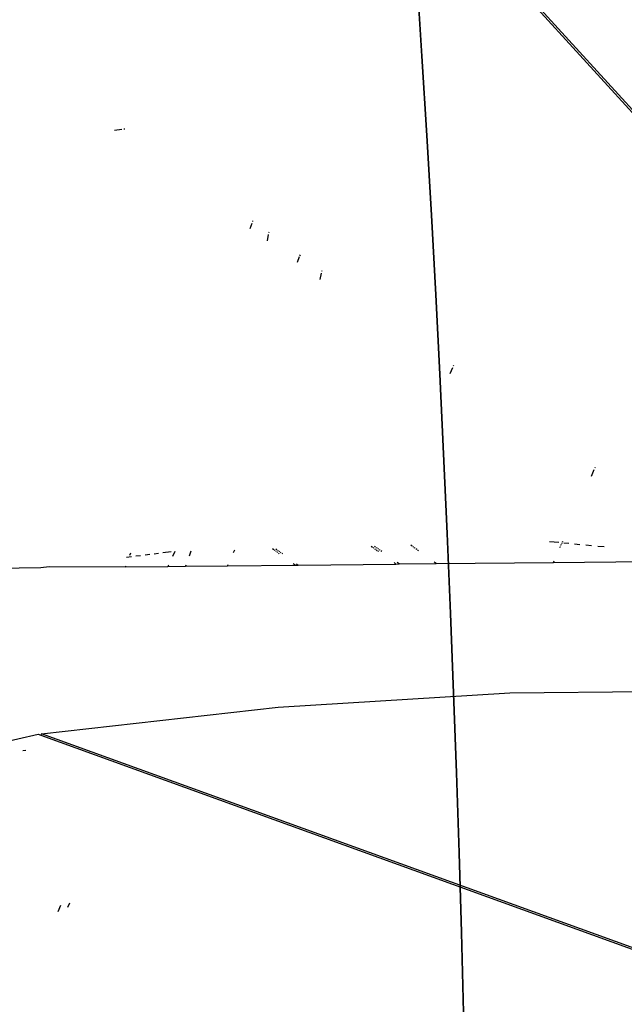
# Model space of a CAD drawing. Units: millimetres. Extents: x -173 to 1578, y 76 to 1107.
# Drawn here: x 634 to 637, y 514 to 518 of the extents above; entities that cross this region are included whole.
import ezdxf

# ---------------------------------------------------------------- set-up
doc = ezdxf.new("R2010")
doc.units = ezdxf.units.MM
doc.header["$LTSCALE"] = 45
doc.header["$PDSIZE"] = -1
doc.layers.add('VP-DIM', color=7, linetype='Continuous')
doc.layers.add('VP-HIC', color=6, linetype='Continuous')
doc.layers.add('VP-EQ', color=7, linetype='Continuous', true_color=0x8a3492)
doc.dimstyles.get("Standard").update_dxf_attribs({"dimtxt": 14, "dimasz": 15, "dimexe": 20, "dimexo": 50, "dimgap": 20, "dimtad": 0, "dimdec": 0, "dimzin": 0, "dimdsep": 46, "dimtxsty": 'Standard', "dimcen": -0.001, "dimadec": 0, "dimazin": 0, "dimtfac": 1, "dimtdec": 4, "dimtofl": 0, "dimtmove": 0, "dimatfit": 3, "dimfxl": 70, "dimfxlon": 1, "dimtolj": 1, "dimtzin": 0, "dimarcsym": 0})

# ---------------------------------------------------------------- blocks, each defined once
blk = doc.blocks.new('*D1163')
at = {"layer": 'Defpoints', "color": 0}
for p in [(1197.8343, 1008.596), (1197.8343, 732.3021), (297.0056, 509.6206)]:
    blk.add_point(p, dxfattribs=at)
at = {"layer": 'VP-DIM', "color": 0, "lineweight": -2}
for p, q in [((297.0056, 938.596), (297.0056, 1028.596)), ((1197.8343, 938.596), (1197.8343, 1028.596)), ((312.0056, 1008.596), (697.7021, 1008.596)), ((1182.8343, 1008.596), (772.7021, 1008.596))]:
    blk.add_line(p, q, dxfattribs=at)
at = {"layer": 'VP-DIM', "color": 0}
for points in [[(312.0056, 1011.096), (312.0056, 1006.096), (297.0056, 1008.596)], [(1182.8343, 1006.096), (1182.8343, 1011.096), (1197.8343, 1008.596)]]:
    blk.add_solid(points, dxfattribs=at)
at = {"layer": 'VP-DIM', "color": 0, "insert": (735.2021, 1008.596), "char_height": 14, "attachment_point": 5}
blk.add_mtext('\\A1;905', dxfattribs=at)
blk = doc.blocks.new('*D1165')
at = {"layer": 'Defpoints', "color": 0}
for p in [(94.9201, 1087.143), (94.9201, 483.6076), (1349.9198, 483.6076)]:
    blk.add_point(p, dxfattribs=at)
at = {"layer": 'VP-DIM', "color": 0, "lineweight": -2}
for p, q in [((94.9201, 1017.143), (94.9201, 1107.143)), ((1349.9198, 1017.143), (1349.9198, 1107.143)), ((109.9201, 1087.143), (679.0866, 1087.143)), ((1334.9198, 1087.143), (765.7533, 1087.143))]:
    blk.add_line(p, q, dxfattribs=at)
at = {"layer": 'VP-DIM', "color": 0}
for points in [[(109.9201, 1089.643), (109.9201, 1084.643), (94.9201, 1087.143)], [(1334.9198, 1084.643), (1334.9198, 1089.643), (1349.9198, 1087.143)]]:
    blk.add_solid(points, dxfattribs=at)
at = {"layer": 'VP-DIM', "color": 0, "insert": (722.42, 1087.143), "char_height": 14, "attachment_point": 5}
blk.add_mtext('\\A1;1255', dxfattribs=at)
blk = doc.blocks.new('2902_')
at = {"color": 0}
for p, q in [((-113.2965, 36.5857), (-108.6264, 31.4648)), ((-108.6151, 31.4634), (-113.2856, 36.5848)), ((-112.81, 33.7834), (-112.7814, 33.7869)), ((-112.7735, 33.7879), (-112.7702, 33.7883)), ((-112.2743, 33.4286), (-112.2734, 33.431)), ((-112.2842, 33.4016), (-112.2764, 33.4228)), ((-112.2125, 33.3871), (-112.213, 33.3844)), ((-112.2143, 33.3779), (-112.219, 33.3542)), ((-112.0939, 33.2911), (-112.1019, 33.2692)), ((-112.0907, 33.2996), (-112.0925, 33.2949)), ((-112.006, 33.2355), (-112.0055, 33.2383)), ((-112.0123, 33.2041), (-112.0074, 33.2287)), ((-111.5091, 32.8388), (-111.4989, 32.862)), ((-111.4961, 32.8684), (-111.4949, 32.871)), ((-110.9471, 32.4733), (-110.9459, 32.4761)), ((-110.9613, 32.441), (-110.9502, 32.4663)), ((-111.8151, 32.1689), (-111.81, 32.1652)), ((-111.7978, 32.1655), (-111.8029, 32.1692)), ((-111.6568, 32.1692), (-111.6621, 32.173)), ((-111.6512, 32.1651), (-111.654, 32.1672)), ((-111.1241, 32.1875), (-111.0878, 32.184)), ((-111.0833, 32.1634), (-111.0821, 32.1662)), ((-111.0809, 32.169), (-111.0797, 32.1717)), ((-111.0785, 32.1744), (-111.0774, 32.177)), ((-111.0763, 32.1795), (-111.0752, 32.182)), ((-111.0741, 32.1844), (-111.0721, 32.1889)), ((-111.0684, 32.1822), (-111.0483, 32.1802)), ((-111.0274, 32.1782), (-111.0058, 32.1761)), ((-110.9835, 32.174), (-110.9605, 32.1718)), ((-110.9368, 32.1695), (-110.9125, 32.1672)), ((-112.7631, 32.1268), (-112.7449, 32.129)), ((-112.7507, 32.1342), (-112.7472, 32.1438)), ((-112.7269, 32.1313), (-112.709, 32.1335)), ((-112.6912, 32.1357), (-112.6737, 32.1378)), ((-112.6565, 32.1399), (-112.6396, 32.142)), ((-112.623, 32.1441), (-112.5911, 32.148)), ((-112.5764, 32.1484), (-112.5856, 32.1287)), ((-112.5139, 32.1501), (-112.5212, 32.1301)), ((-112.3486, 32.1439), (-112.3436, 32.1547)), ((-112.193, 32.1553), (-112.1976, 32.1586)), ((-112.188, 32.1517), (-112.1905, 32.1535)), ((-112.1854, 32.1589), (-112.1808, 32.1556)), ((-112.1827, 32.1479), (-112.1854, 32.1498)), ((-112.1772, 32.1439), (-112.18, 32.1459)), ((-112.1783, 32.1538), (-112.1758, 32.152)), ((-112.1714, 32.1397), (-112.1743, 32.1418)), ((-112.1732, 32.1501), (-112.1705, 32.1482)), ((-112.1678, 32.1462), (-112.1649, 32.1441)), ((-112.1621, 32.1421), (-112.1591, 32.14)), ((-111.8073, 32.1633), (-111.8045, 32.1613)), ((-111.8017, 32.1592), (-111.7987, 32.1571)), ((-111.7957, 32.1549), (-111.7926, 32.1527)), ((-111.7923, 32.1616), (-111.7951, 32.1636)), ((-111.7895, 32.1504), (-111.7863, 32.1481)), ((-111.7864, 32.1574), (-111.7894, 32.1595)), ((-111.7803, 32.153), (-111.7834, 32.1552)), ((-111.7739, 32.1484), (-111.7772, 32.1507)), ((-111.6451, 32.1608), (-111.6482, 32.163)), ((-111.6388, 32.1562), (-111.642, 32.1585)), ((-111.6322, 32.1515), (-111.6355, 32.1539)), ((-113.0958, 32.0858), (-113.063, 32.0898)), ((-113.063, 32.0898), (-112.7673, 32.0891)), ((-112.7673, 32.0891), (-112.7658, 32.0932)), ((-112.7673, 32.0891), (-112.6033, 32.0908)), ((-112.6013, 32.0951), (-112.6033, 32.0908)), ((-112.6033, 32.0908), (-112.5354, 32.0915)), ((-112.5338, 32.0959), (-112.5354, 32.0915)), ((-112.5354, 32.0915), (-112.3723, 32.0931)), ((-112.3723, 32.0931), (-112.3702, 32.0978)), ((-112.3723, 32.0931), (-112.1105, 32.0958)), ((-112.1105, 32.0958), (-112.1173, 32.1006)), ((-112.1105, 32.0958), (-112.0981, 32.0959)), ((-112.1048, 32.1008), (-112.0981, 32.0959)), ((-112.0981, 32.0959), (-111.7193, 32.0998)), ((-111.7267, 32.1051), (-111.7193, 32.0998)), ((-111.7193, 32.0998), (-111.7068, 32.0999)), ((-111.7068, 32.0999), (-111.7142, 32.1053)), ((-111.7068, 32.0999), (-111.5628, 32.1014)), ((-111.5628, 32.1014), (-111.5704, 32.1069)), ((-111.5628, 32.1014), (-111.1086, 32.106)), ((-111.1086, 32.106), (-111.1058, 32.1122)), ((-111.1086, 32.106), (-110.706, 32.1101)), ((-116.0034, 32.0561), (-113.0958, 32.0858)), ((-112.1764, 31.5443), (-111.278, 31.6002)), ((-111.278, 31.6002), (-110.3997, 31.6091)), ((-113.0934, 31.4416), (-112.1764, 31.5443)), ((-114.1147, 31.2096), (-113.1061, 31.4398)), ((-113.1061, 31.4398), (-113.0955, 31.436)), ((-113.0934, 31.4416), (-113.0955, 31.436)), ((-97.0825, 25.6416), (-113.0934, 31.4416)), ((-113.0955, 31.436), (-97.1003, 25.6416)), ((-113.1543, 31.3765), (-113.1658, 31.375)), ((-113.0202, 30.7744), (-113.0293, 30.7498)), ((-112.9912, 30.7685), (-112.9832, 30.7858))]:
    blk.add_line(p, q, dxfattribs=at)
blk = doc.blocks.new('2902_2D')
at = {"layer": 'VP-EQ', "color": 0}
blk.add_blockref('2902_', (1034.6808, 767.2212), dxfattribs=at)

msp = doc.modelspace()

# ---------------------------------------------------------------- linework, layer by layer
at = {"layer": 'VP-HIC', "color": 6}
msp.add_lwpolyline([(533.9287, 325.4211), (533.9287, 226.0722, 0.414214), (683.9287, 76.0722), (1199.9198, 76.0722, 0.414214), (1349.9198, 226.0722), (1349.9198, 741.143, 0.414214), (1199.9198, 891.143), (683.9287, 891.143, 0.414214), (533.9287, 741.143), (533.9287, 611.5203), (535.9936, 611.5203, -0.414214), (635.9936, 511.5203), (635.9936, 425.4211, -0.414214), (535.9936, 325.4211)], format="xyb", close=True, dxfattribs=at)
at = {"layer": 'VP-HIC', "color": 1}
msp.add_lwpolyline([(194.9201, 325.4211), (535.9936, 325.4211, 0.414214), (635.9936, 425.4211), (635.9936, 511.5203, 0.414214), (535.9936, 611.5203), (194.9201, 611.5203, 0.414214), (94.9201, 511.5203), (94.9201, 425.4211, 0.414214)], format="xyb", close=True, dxfattribs=at)

# ---------------------------------------------------------------- block references
at = {"layer": 'VP-EQ', "color": 0}
msp.add_blockref('2902_2D', (-287.2608, -283.578), dxfattribs=at)

# ---------------------------------------------------------------- dimensions: what is measured, and where the dimension line sits
at = {"layer": 'VP-DIM', "color": 0}
dim = msp.add_linear_dim(base=(94.9201, 1087.143), p1=(1349.9198, 483.6076), p2=(94.9201, 483.6076), dimstyle='Standard', dxfattribs=at)
dim.commit()
dim.dimension.update_dxf_attribs({"geometry": '*D1165', "text_midpoint": (722.42, 1087.143)})
dim = msp.add_linear_dim(base=(1197.8343, 1008.596), p1=(297.0056, 509.6206), p2=(1197.8343, 732.3021), text='905', dimstyle='Standard', dxfattribs=at)
dim.commit()
dim.dimension.update_dxf_attribs({"geometry": '*D1163', "text_midpoint": (735.2021, 1008.596), "dimtype": 160})

doc.saveas('drawing.dxf')
